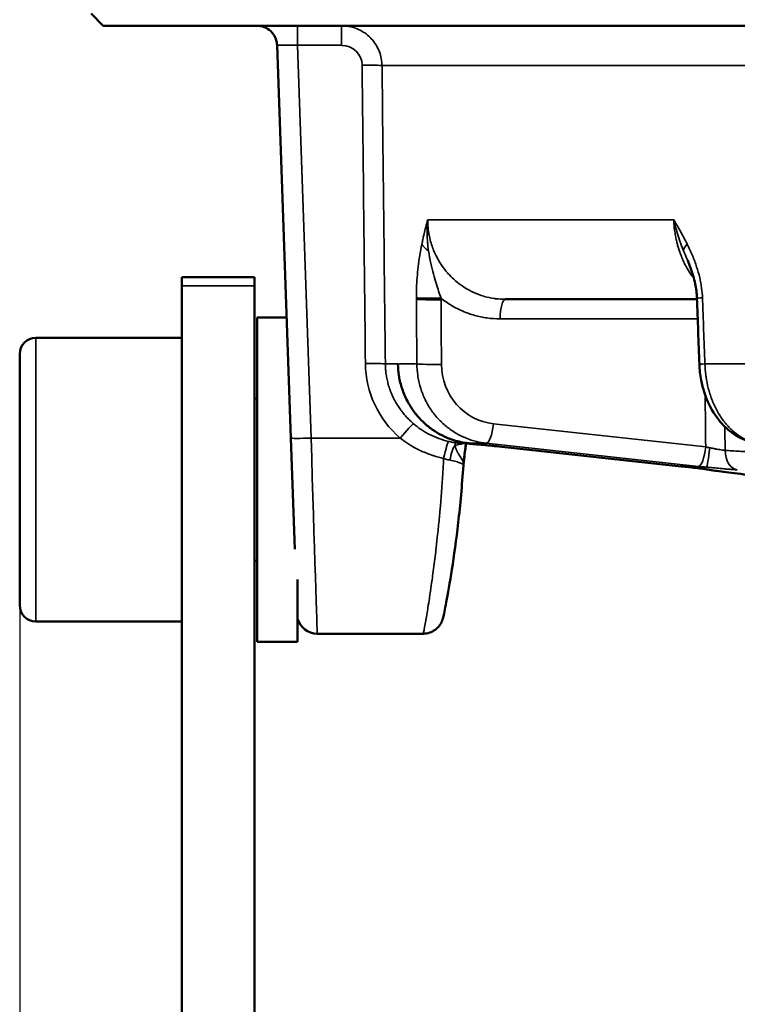
# Model space of a CAD drawing. Units: millimetres. Extents: x 620 to 1404, y 1451 to 1812.
# Drawn here: x 985 to 1003, y 1699 to 1723 of the extents above; entities that cross this region are included whole.
import ezdxf

# ---------------------------------------------------------------- set-up
doc = ezdxf.new("R2010")
doc.units = ezdxf.units.MM
for name, color, linetype, lineweight in [('AM_0 ( Kontur 0.5 )', 7, 'Continuous', 50), ('AM_5 ( Bemassung)', 3, 'Continuous', 25), ('Sichtbar schmal (ISO)', 7, 'Continuous', 35)]:
    doc.layers.add(name, color=color, linetype=linetype, lineweight=lineweight)
doc.styles.get("Standard").update_dxf_attribs({"font": 'arial.ttf'})
doc.dimstyles.new('AM_DIN$0', dxfattribs={"dimtxt": 3.5, "dimasz": 4, "dimexe": 0.5, "dimexo": 0, "dimgap": 1.5, "dimtad": 1, "dimdsep": 46, "dimtxsty": 'Standard', "dimcen": 0, "dimclrd": 256, "dimclre": 256, "dimclrt": 6, "dimadec": 0, "dimazin": 2, "dimtp": 0.1, "dimtm": 0.1, "dimtfac": 0.71, "dimtmove": 0, "dimatfit": 3, "dimfxl": 1, "dimlwd": -1, "dimlwe": -1, "dimarcsym": 0})

# ---------------------------------------------------------------- blocks, each defined once
blk = doc.blocks.new('*D12')
at = {"layer": 'AM_5 ( Bemassung)', "transparency": 16777216}
for p, q in [((985.103, 1708.829), (985.103, 1637.461)), ((1063.828, 1708.829), (1063.828, 1637.461)), ((993.103, 1638.461), (1055.828, 1638.461))]:
    blk.add_line(p, q, dxfattribs=at)
for points in [[(993.103, 1639.794), (993.103, 1637.127), (985.103, 1638.461)], [(1055.828, 1639.794), (1055.828, 1637.127), (1063.828, 1638.461)]]:
    blk.add_solid(points, dxfattribs=at)
at = {"layer": 'Defpoints', "color": 0, "transparency": 16777216}
for p in [(985.103, 1708.829), (1063.828, 1708.829), (1063.828, 1638.461)]:
    blk.add_point(p, dxfattribs=at)
at = {"layer": 'AM_5 ( Bemassung)', "color": 6, "transparency": 16777216, "insert": (1024.465, 1650.077), "char_height": 16, "attachment_point": 5}
blk.add_mtext('%%c79', dxfattribs=at)

msp = doc.modelspace()

# ---------------------------------------------------------------- linework, layer by layer
at = {"layer": 'AM_0 ( Kontur 0.5 )'}
for p, q in [((987.165, 1723.129), (986.865, 1723.429)), ((987.165, 1723.129), (1061.765, 1723.129)), ((991.797, 1712.955), (991.458, 1722.647)), ((989.103, 1716.714), (989.103, 1716.929)), ((989.103, 1716.929), (990.903, 1716.929)), ((990.903, 1716.714), (990.903, 1716.929)), ((989.103, 1716.714), (989.103, 1698.413)), ((990.903, 1716.714), (990.903, 1698.413)), ((1001.826, 1716.379), (997.094, 1716.379)), ((990.965, 1715.929), (990.965, 1707.929)), ((991.693, 1715.929), (990.965, 1715.929)), ((989.103, 1715.429), (985.503, 1715.429)), ((985.103, 1708.829), (985.103, 1715.029)), ((990.965, 1713.929), (990.903, 1713.929)), ((991.797, 1712.955), (991.892, 1710.212)), ((995.912, 1712.836), (995.936, 1712.836)), ((1001.435, 1712.258), (996.184, 1712.829)), ((990.965, 1709.929), (990.903, 1709.929)), ((991.965, 1709.464), (991.965, 1707.929)), ((989.103, 1708.429), (985.503, 1708.429)), ((995.066, 1708.129), (992.448, 1708.129)), ((991.965, 1707.929), (990.965, 1707.929))]:
    msp.add_line(p, q, dxfattribs=at)
for centre, radius, start, end in [((990.958, 1722.629), 0.5, 46.9391, 90), ((985.503, 1715.029), 0.4, 90, 180), ((985.503, 1708.829), 0.4, 180, 270), ((992.448, 1708.629), 0.5, 195.0524, 270)]:
    msp.add_arc(centre, radius, start, end, dxfattribs=at)
for centre, major_axis, ratio, start_param, end_param in [((995.912, 1713.186), (0, -0.35), 0.981523, 6.282371, 6.283188), ((996.238, 1713.326), (-0.054, -0.497), 0.253874, 6.283169, 6.28319), ((1001.677, 1712.734), (-0.057, -0.497), 0.440623, 6.283173, 6.28329), ((995.066, 1708.629), (0.003, -0.5), 0.999983, 6.276301, 6.283185)]:
    msp.add_ellipse(centre, major_axis=major_axis, ratio=ratio, start_param=start_param, end_param=end_param, dxfattribs=at)
for points, knots in [([(991.458, 1722.647), (991.456, 1722.7), (991.445, 1722.754), (991.408, 1722.855), (991.381, 1722.902), (991.333, 1722.961), (991.317, 1722.978), (991.3, 1722.994)], [0, 0, 0, 0, 0.01614857, 0.01614857, 0.03207227, 0.03207227, 0.03907142, 0.03907142, 0.03907142, 0.03907142]), ([(1001.825, 1716.406), (1001.82, 1716.527), (1001.804, 1716.647), (1001.752, 1716.899), (1001.713, 1717.029), (1001.645, 1717.215), (1001.621, 1717.274), (1001.596, 1717.333)], [0, 0, 0, 0, 0.0362347, 0.0362347, 0.0790136, 0.0790136, 0.1000489, 0.1000489, 0.1000489, 0.1000489]), ([(995.822, 1712.904), (995.756, 1712.925), (995.691, 1712.949), (995.628, 1712.977), (995.609, 1712.985), (995.59, 1712.993), (995.572, 1713.002), (995.491, 1713.04), (995.413, 1713.084), (995.338, 1713.134), (995.324, 1713.142), (995.311, 1713.151), (995.298, 1713.16), (995.221, 1713.214), (995.147, 1713.274), (995.077, 1713.339), (995.069, 1713.347), (995.061, 1713.355), (995.052, 1713.363), (994.981, 1713.432), (994.914, 1713.507), (994.854, 1713.586), (994.849, 1713.593), (994.845, 1713.599), (994.84, 1713.605), (994.778, 1713.689), (994.722, 1713.777), (994.674, 1713.869), (994.623, 1713.966), (994.58, 1714.067), (994.545, 1714.17), (994.544, 1714.173), (994.543, 1714.176), (994.542, 1714.179), (994.51, 1714.276), (994.486, 1714.374), (994.469, 1714.474), (994.467, 1714.485), (994.465, 1714.496), (994.464, 1714.507), (994.45, 1714.599), (994.444, 1714.691), (994.442, 1714.783)], [0.128488, 0.128488, 0.128488, 0.128488, 0.2009429, 0.2009429, 0.2009429, 0.2222222, 0.2222222, 0.2222222, 0.3166655, 0.3166655, 0.3166655, 0.3333333, 0.3333333, 0.3333333, 0.4324593, 0.4324593, 0.4324593, 0.4444444, 0.4444444, 0.4444444, 0.5474771, 0.5474771, 0.5474771, 0.5555556, 0.5555556, 0.5555556, 0.6632944, 0.6632944, 0.6632944, 0.7777778, 0.7777778, 0.7777778, 0.781128, 0.781128, 0.781128, 0.8888889, 0.8888889, 0.8888889, 0.9007717, 0.9007717, 0.9007717, 0.9999137, 0.9999137, 0.9999137, 0.9999137]), ([(1003.296, 1712.833), (1003.137, 1712.856), (1002.982, 1712.911), (1002.695, 1713.07), (1002.562, 1713.178), (1002.32, 1713.442), (1002.211, 1713.605), (1002.035, 1713.968), (1001.967, 1714.174), (1001.903, 1714.513), (1001.889, 1714.644), (1001.884, 1714.775)], [0, 0, 0, 0, 0.0557967, 0.0557967, 0.1124062, 0.1124062, 0.1740617, 0.1740617, 0.238972, 0.238972, 0.2781997, 0.2781997, 0.2781997, 0.2781997]), ([(996.041, 1712.829), (996.018, 1712.831), (995.997, 1712.832), (995.966, 1712.835), (995.955, 1712.835), (995.94, 1712.836), (995.936, 1712.836), (995.936, 1712.836)], [0, 0, 0, 0, 0.01231878, 0.01231878, 0.02251616, 0.02251616, 0.03085774, 0.03085774, 0.03085774, 0.03085774]), ([(996.883, 1712.753), (996.846, 1712.757), (996.809, 1712.76), (996.622, 1712.779), (996.472, 1712.793), (996.283, 1712.81), (996.228, 1712.815), (996.126, 1712.823), (996.079, 1712.826), (996.041, 1712.829)], [0.00675309, 0.00675309, 0.00675309, 0.00675309, 0.01810435, 0.01810435, 0.06404739, 0.06404739, 0.08438732, 0.08438732, 0.10586308, 0.10586308, 0.10586308, 0.10586308]), ([(996.127, 1712.823), (996.122, 1712.8), (996.118, 1712.775), (996.103, 1712.687), (996.094, 1712.617), (996.076, 1712.466), (996.067, 1712.382), (996.058, 1712.299)], [0.0319949, 0.0319949, 0.0319949, 0.0319949, 0.0422112, 0.0422112, 0.06669466, 0.06669466, 0.0942159, 0.0942159, 0.0942159, 0.0942159]), ([(996.127, 1712.823), (996.123, 1712.805), (996.12, 1712.787), (996.107, 1712.709), (996.097, 1712.643), (996.078, 1712.486), (996.068, 1712.392), (996.058, 1712.299)], [0.03199195, 0.03199195, 0.03199195, 0.03199195, 0.03972631, 0.03972631, 0.06343149, 0.06343149, 0.09421221, 0.09421221, 0.09421221, 0.09421221]), ([(996.056, 1712.278), (996.024, 1711.787), (995.98, 1711.306), (995.881, 1710.442), (995.826, 1710.047), (995.722, 1709.385), (995.673, 1709.109), (995.599, 1708.714), (995.576, 1708.603), (995.553, 1708.512), (995.551, 1708.501), (995.538, 1708.462), (995.534, 1708.453), (995.527, 1708.434), (995.523, 1708.426), (995.511, 1708.4), (995.5, 1708.379), (995.474, 1708.34), (995.46, 1708.32), (995.419, 1708.273), (995.391, 1708.247), (995.32, 1708.196), (995.275, 1708.172), (995.177, 1708.139), (995.123, 1708.129), (995.069, 1708.129)], [0, 0, 0, 0, 0.1498975, 0.1498975, 0.2974557, 0.2974557, 0.4446117, 0.4446117, 0.589326, 0.589326, 0.6134895, 0.6134895, 0.6192601, 0.6192601, 0.6229798, 0.6229798, 0.6305104, 0.6305104, 0.6379497, 0.6379497, 0.6494279, 0.6494279, 0.6643884, 0.6643884, 0.6805212, 0.6805212, 0.6805212, 0.6805212]), ([(1002.107, 1712.176), (1002.101, 1712.178), (1002.086, 1712.18), (1002.043, 1712.187), (1002.011, 1712.191), (1001.92, 1712.203), (1001.856, 1712.211), (1001.736, 1712.226), (1001.683, 1712.232), (1001.627, 1712.238)], [0, 0, 0, 0, 0.01512131, 0.01512131, 0.03511404, 0.03511404, 0.06254615, 0.06254615, 0.08136036, 0.08136036, 0.08136036, 0.08136036]), ([(1006.409, 1711.709), (1006.205, 1711.726), (1005.965, 1711.747), (1005.459, 1711.796), (1005.187, 1711.823), (1004.641, 1711.879), (1004.359, 1711.908), (1003.822, 1711.966), (1003.559, 1711.995), (1003.083, 1712.048), (1002.864, 1712.074), (1002.495, 1712.119), (1002.342, 1712.14), (1002.182, 1712.164), (1002.143, 1712.17), (1002.107, 1712.176)], [0, 0, 0, 0, 0.0856004, 0.0856004, 0.1688552, 0.1688552, 0.2515972, 0.2515972, 0.3343103, 0.3343103, 0.4171492, 0.4171492, 0.5005939, 0.5005939, 0.5332999, 0.5332999, 0.5332999, 0.5332999])]:
    msp.add_open_spline(points, degree=3, knots=knots, dxfattribs=at)
for points in [[(1001.596, 1717.333), (1001.596, 1717.333), (1001.596, 1717.333), (1001.596, 1717.333)], [(1001.884, 1714.775), (1001.864, 1715.319), (1001.844, 1715.862), (1001.825, 1716.406)], [(996.184, 1712.829), (996.061, 1712.842), (995.94, 1712.868), (995.822, 1712.904)], [(996.058, 1712.299), (996.057, 1712.292), (996.057, 1712.285), (996.056, 1712.278)], [(996.058, 1712.299), (996.058, 1712.299), (996.058, 1712.299), (996.058, 1712.299)], [(1001.62, 1712.238), (1001.561, 1712.244), (1001.499, 1712.251), (1001.435, 1712.258)], [(995.069, 1708.129), (995.069, 1708.129), (995.069, 1708.129), (995.069, 1708.129)]]:
    msp.add_open_spline(points, degree=3, dxfattribs=at)
at = {"layer": 'Sichtbar schmal (ISO)'}
for p, q in [((991.958, 1722.647), (991.958, 1723.129)), ((993.051, 1722.647), (993.051, 1723.129)), ((991.958, 1722.647), (993.051, 1722.647)), ((992.296, 1712.955), (991.958, 1722.647)), ((994.048, 1722.147), (1054.882, 1722.147)), ((1001.249, 1718.344), (995.175, 1718.344)), ((989.103, 1716.714), (990.903, 1716.714)), ((994.897, 1716.415), (994.897, 1716.379)), ((995.505, 1716.407), (995.505, 1716.37)), ((1001.843, 1715.897), (996.964, 1715.897)), ((985.503, 1708.429), (985.503, 1715.429)), ((994.131, 1714.784), (994.442, 1714.784)), ((1002.02, 1714.784), (1003.294, 1714.784)), ((996.799, 1713.309), (1002.04, 1712.738)), ((994.496, 1712.955), (992.296, 1712.955)), ((995.863, 1712.84), (995.888, 1712.84)), ((996.03, 1712.83), (996.174, 1712.83)), ((1001.438, 1712.258), (996.187, 1712.829)), ((996.62, 1712.829), (1001.86, 1712.258))]:
    msp.add_line(p, q, dxfattribs=at)
for centre, major_axis, ratio, start_param, end_param in [((991.959, 1722.629), (0.501, -0.017), 0.034708, 1.574463, 3.143938), ((993.049, 1722.147), (-0.503, -0.075), 0.981012, 3.006175, 4.560778), ((993.557, 1722.138), (0.5, 0.006), 0.034897, 0.191502, 1.570412), ((1024.611, 2096.021), (0.051, 1090.415), 0.0303, 1.920763, 1.92796), ((1011.423, 1927.268), (-3.806, 797.426), 0.023816, 1.830836, 1.840402), ((995.509, 1717.751), (-0.49, 0.098), 0.555068, 0.375479, 0.995509), ((1001.953, 1717.751), (-0.449, -0.22), 0.41854, 5.450067, 6.070123), ((995.376, 1716.424), (-0.5, -0.003), 0.037932, 0.293024, 1.83218), ((995.376, 1716.388), (-0.5, -0.003), 0.037942, 0.292983, 1.832181), ((997.094, 1715.879), (0, 0.5), 0.258819, 0.000001, 1.535898), ((1002.324, 1716.424), (-0.5, -0.018), 0.013097, 5.528891, 6.283176), ((993.639, 1714.776), (0.5, 0.006), 0.034897, 0.183947, 1.570405), ((996.18, 1714.837), (2.498, 0.473), 0.982326, 2.968744, 3.804022), ((995.387, 1714.792), (-0.5, -0.003), 0.037958, 0.291173, 1.832173), ((996.965, 1714.799), (0.206, 1.485), 0.965134, 1.720287, 3.169789), ((1002.384, 1714.793), (-0.5, -0.018), 0.013056, 5.52706, 6.283187), ((8094.877, 1858.974), (-981.872, -7277.19), 0.965338, 4.861662, 4.861836), ((994.496, 1712.937), (0.327, 0.378), 0.022821, 0.122661, 1.544381), ((996.67, 1713.326), (-0.054, -0.497), 0.260925, 0.028028, 1.564109), ((8002.154, 1782.339), (3705.379, -5954.13), 0.997468, 4.166716, 4.166799), ((992.296, 1712.972), (-0.5, -0.017), 0.034878, 0, 1.569573), ((992.291, 1713.129), (-0.157, 5), 0.00001, 1.604496, 3.139199), ((995.57, 1712.388), (0.115, 0.487), 0.031278, 0.044499, 1.439278), ((995.885, 1712.333), (0.055, 0.497), 0.334419, 0.472875, 1.452668), ((995.839, 1713.099), (-0.324, 0.132), 0.884714, 1.971453, 2.545934), ((995.912, 1713.186), (0, -0.35), 0.981523, 6.139876, 6.282371), ((995.937, 1713.186), (0, -0.35), 0.980658, 6.139817, 6.279773), ((996.238, 1713.326), (-0.054, -0.497), 0.253874, 0.000001, 0.027974), ((1023.908, 1709.836), (-28.497, 2.893), 0.027054, 5.993595, 6.051917), ((1001.911, 1712.755), (-0.054, -0.497), 0.260925, 0.02802, 1.564101), ((1002.185, 1712.755), (-0.516, 0.109), 0.091191, 1.306716, 1.502971), ((1002.11, 1712.736), (-0.051, -0.497), 0.063571, 0.030679, 1.537383), ((1002.87, 1712.669), (-0.034, -0.499), 0.69797, 4.794473, 6.237374), ((1001.489, 1712.755), (-0.054, -0.497), 0.253874, 0, 0.027974), ((1001.179, 1712.258), (-1.01, 0.103), 0.026584, 4.256162, 4.45561), ((1001.677, 1712.734), (-0.057, -0.497), 0.440623, 0.000105, 0.028253), ((1001.983, 1712.251), (-0.467, 0.049), 0.012872, 1.305676, 1.735326), ((1002.195, 1712.669), (-0.088, -0.492), 0.961709, 0.00019, 0.077378)]:
    msp.add_ellipse(centre, major_axis=major_axis, ratio=ratio, start_param=start_param, end_param=end_param, dxfattribs=at)
for points, knots in [([(993.051, 1723.129), (993.109, 1723.129), (993.225, 1723.119), (993.392, 1723.074), (993.55, 1723.002), (993.692, 1722.903), (993.815, 1722.782), (993.915, 1722.641), (993.989, 1722.485), (994.036, 1722.319), (994.047, 1722.204), (994.048, 1722.147)], [0, 0, 0, 0, 0.1111111, 0.2222222, 0.3333333, 0.4444444, 0.5555556, 0.6666667, 0.7777778, 0.8888889, 1, 1, 1, 1]), ([(995.175, 1718.344), (995.16, 1718.285), (995.144, 1718.224), (995.128, 1718.16), (995.124, 1718.145), (995.12, 1718.13), (995.117, 1718.114), (995.104, 1718.065), (995.092, 1718.013), (995.08, 1717.96), (995.072, 1717.927), (995.064, 1717.893), (995.057, 1717.858), (995.049, 1717.821), (995.04, 1717.782), (995.032, 1717.742)], [0, 0, 0, 0, 0.3333333, 0.3333333, 0.3333333, 0.4129868, 0.4129868, 0.4129868, 0.6666667, 0.6666667, 0.6666667, 0.8264717, 0.8264717, 0.8264717, 0.9999992, 0.9999992, 0.9999992, 0.9999992]), ([(995.196, 1717.576), (995.19, 1717.622), (995.184, 1717.668), (995.18, 1717.713), (995.175, 1717.755), (995.172, 1717.797), (995.169, 1717.839), (995.165, 1717.905), (995.162, 1717.971), (995.162, 1718.036), (995.162, 1718.057), (995.162, 1718.077), (995.162, 1718.097), (995.164, 1718.182), (995.168, 1718.264), (995.175, 1718.344)], [0, 0, 0, 0, 0.1734946, 0.1734946, 0.1734946, 0.3333333, 0.3333333, 0.3333333, 0.5871828, 0.5871828, 0.5871828, 0.6666667, 0.6666667, 0.6666667, 0.9999188, 0.9999188, 0.9999188, 0.9999188]), ([(997.094, 1716.379), (997.012, 1716.379), (996.932, 1716.384), (996.854, 1716.394), (996.843, 1716.396), (996.831, 1716.397), (996.82, 1716.399), (996.735, 1716.411), (996.654, 1716.429), (996.573, 1716.452), (996.569, 1716.453), (996.566, 1716.454), (996.562, 1716.455), (996.478, 1716.48), (996.394, 1716.511), (996.313, 1716.548), (996.309, 1716.55), (996.305, 1716.552), (996.301, 1716.553), (996.225, 1716.589), (996.15, 1716.63), (996.079, 1716.675), (996.069, 1716.681), (996.059, 1716.688), (996.049, 1716.695), (995.985, 1716.737), (995.923, 1716.784), (995.865, 1716.833), (995.85, 1716.846), (995.835, 1716.859), (995.82, 1716.873), (995.77, 1716.919), (995.722, 1716.968), (995.675, 1717.019), (995.657, 1717.04), (995.639, 1717.062), (995.621, 1717.084), (995.582, 1717.132), (995.544, 1717.183), (995.508, 1717.237), (995.487, 1717.269), (995.467, 1717.301), (995.448, 1717.334), (995.419, 1717.384), (995.392, 1717.436), (995.367, 1717.489), (995.346, 1717.532), (995.327, 1717.577), (995.31, 1717.622), (995.292, 1717.669), (995.276, 1717.716), (995.261, 1717.764), (995.245, 1717.818), (995.231, 1717.873), (995.219, 1717.929), (995.211, 1717.969), (995.204, 1718.01), (995.197, 1718.051), (995.188, 1718.115), (995.181, 1718.181), (995.178, 1718.246), (995.176, 1718.279), (995.175, 1718.311), (995.175, 1718.344)], [0, 0, 0, 0, 0.079338, 0.079338, 0.079338, 0.090909, 0.090909, 0.090909, 0.178103, 0.178103, 0.178103, 0.181818, 0.181818, 0.181818, 0.272727, 0.272727, 0.272727, 0.277163, 0.277163, 0.277163, 0.363636, 0.363636, 0.363636, 0.376097, 0.376097, 0.376097, 0.454545, 0.454545, 0.454545, 0.475185, 0.475185, 0.475185, 0.545455, 0.545455, 0.545455, 0.573725, 0.573725, 0.573725, 0.636364, 0.636364, 0.636364, 0.672829, 0.672829, 0.672829, 0.727273, 0.727273, 0.727273, 0.772123, 0.772123, 0.772123, 0.818182, 0.818182, 0.818182, 0.870706, 0.870706, 0.870706, 0.909091, 0.909091, 0.909091, 0.969766, 0.969766, 0.969766, 1, 1, 1, 1]), ([(1001.583, 1717.742), (1001.559, 1717.792), (1001.534, 1717.839), (1001.51, 1717.885), (1001.496, 1717.911), (1001.482, 1717.937), (1001.469, 1717.962), (1001.438, 1718.018), (1001.407, 1718.073), (1001.377, 1718.125), (1001.37, 1718.137), (1001.364, 1718.148), (1001.357, 1718.16), (1001.32, 1718.224), (1001.284, 1718.285), (1001.249, 1718.344)], [0.0000016, 0.0000016, 0.0000016, 0.0000016, 0.2126531, 0.2126531, 0.2126531, 0.3333333, 0.3333333, 0.3333333, 0.6060103, 0.6060103, 0.6060103, 0.6666667, 0.6666667, 0.6666667, 1, 1, 1, 1]), ([(1001.249, 1718.344), (1001.25, 1718.331), (1001.251, 1718.319), (1001.251, 1718.306), (1001.254, 1718.258), (1001.258, 1718.21), (1001.263, 1718.163), (1001.264, 1718.145), (1001.266, 1718.127), (1001.269, 1718.11), (1001.274, 1718.067), (1001.28, 1718.024), (1001.287, 1717.982), (1001.291, 1717.959), (1001.295, 1717.936), (1001.3, 1717.914), (1001.307, 1717.876), (1001.315, 1717.838), (1001.325, 1717.8), (1001.331, 1717.773), (1001.338, 1717.745), (1001.346, 1717.717), (1001.355, 1717.685), (1001.364, 1717.652), (1001.375, 1717.619), (1001.385, 1717.586), (1001.396, 1717.553), (1001.408, 1717.52), (1001.418, 1717.492), (1001.429, 1717.464), (1001.441, 1717.435), (1001.456, 1717.396), (1001.473, 1717.357), (1001.492, 1717.317), (1001.503, 1717.292), (1001.515, 1717.267), (1001.528, 1717.242), (1001.552, 1717.196), (1001.578, 1717.149), (1001.606, 1717.102), (1001.618, 1717.083), (1001.631, 1717.063), (1001.644, 1717.043), (1001.676, 1716.994), (1001.711, 1716.946), (1001.748, 1716.899)], [0, 0, 0, 0, 0.0161184, 0.0161184, 0.0161184, 0.0769231, 0.0769231, 0.0769231, 0.0993918, 0.0993918, 0.0993918, 0.1538462, 0.1538462, 0.1538462, 0.18266, 0.18266, 0.18266, 0.2307692, 0.2307692, 0.2307692, 0.266058, 0.266058, 0.266058, 0.3076923, 0.3076923, 0.3076923, 0.3494595, 0.3494595, 0.3494595, 0.3846154, 0.3846154, 0.3846154, 0.4322967, 0.4322967, 0.4322967, 0.4615385, 0.4615385, 0.4615385, 0.5155911, 0.5155911, 0.5155911, 0.5384615, 0.5384615, 0.5384615, 0.5962786, 0.5962786, 0.5962786, 0.5962786]), ([(1001.249, 1718.344), (1001.269, 1718.264), (1001.29, 1718.181), (1001.315, 1718.097), (1001.319, 1718.081), (1001.324, 1718.066), (1001.328, 1718.051), (1001.349, 1717.982), (1001.372, 1717.911), (1001.397, 1717.84), (1001.408, 1717.809), (1001.419, 1717.777), (1001.43, 1717.745), (1001.451, 1717.689), (1001.473, 1717.633), (1001.495, 1717.576)], [0.000015, 0.000015, 0.000015, 0.000015, 0.3333333, 0.3333333, 0.3333333, 0.3938349, 0.3938349, 0.3938349, 0.6666667, 0.6666667, 0.6666667, 0.787316, 0.787316, 0.787316, 1, 1, 1, 1]), ([(995.032, 1717.742), (995.013, 1717.647), (994.996, 1717.552), (994.981, 1717.459), (994.965, 1717.365), (994.952, 1717.273), (994.942, 1717.182), (994.931, 1717.091), (994.922, 1717.001), (994.915, 1716.914), (994.908, 1716.826), (994.904, 1716.74), (994.901, 1716.657), (994.898, 1716.574), (994.897, 1716.493), (994.897, 1716.415)], [0, 0, 0, 0, 0.2, 0.2, 0.2, 0.4, 0.4, 0.4, 0.6, 0.6, 0.6, 0.8, 0.8, 0.8, 0.9999971, 0.9999971, 0.9999971, 0.9999971]), ([(1001.96, 1716.415), (1001.957, 1716.493), (1001.95, 1716.574), (1001.939, 1716.657), (1001.928, 1716.74), (1001.912, 1716.826), (1001.892, 1716.914), (1001.871, 1717.001), (1001.846, 1717.091), (1001.816, 1717.182), (1001.787, 1717.273), (1001.752, 1717.366), (1001.713, 1717.459), (1001.674, 1717.552), (1001.631, 1717.647), (1001.583, 1717.742)], [0.0000019, 0.0000019, 0.0000019, 0.0000019, 0.2, 0.2, 0.2, 0.4, 0.4, 0.4, 0.6, 0.6, 0.6, 0.8, 0.8, 0.8, 1, 1, 1, 1]), ([(995.505, 1716.407), (995.487, 1716.46), (995.447, 1716.575), (995.384, 1716.771), (995.317, 1716.998), (995.25, 1717.261), (995.212, 1717.466), (995.196, 1717.576)], [0.0000127, 0.0000127, 0.0000127, 0.0000127, 0.2, 0.4, 0.6, 0.8, 0.9999978, 0.9999978, 0.9999978, 0.9999978]), ([(1001.495, 1717.576), (1001.503, 1717.555), (1001.512, 1717.534), (1001.52, 1717.514), (1001.545, 1717.451), (1001.571, 1717.391), (1001.596, 1717.333)], [0.0000004, 0.0000004, 0.0000004, 0.0000004, 0.0382546, 0.0382546, 0.0382546, 0.1555258, 0.1555258, 0.1555258, 0.1555258]), ([(994.897, 1716.379), (994.898, 1716.229), (994.899, 1716.079), (994.9, 1715.929), (994.901, 1715.813), (994.902, 1715.697), (994.903, 1715.581), (994.904, 1715.315), (994.906, 1715.049), (994.908, 1714.783)], [0, 0, 0, 0, 0.281812, 0.281812, 0.281812, 0.5, 0.5, 0.5, 1, 1, 1, 1]), ([(996.964, 1715.897), (996.854, 1715.897), (996.639, 1715.912), (996.337, 1715.975), (996.04, 1716.079), (995.759, 1716.223), (995.588, 1716.341), (995.505, 1716.407)], [0, 0, 0, 0, 0.2, 0.4, 0.6, 0.8, 0.9999954, 0.9999954, 0.9999954, 0.9999954]), ([(1001.96, 1716.415), (1001.965, 1716.292), (1001.969, 1716.168), (1001.974, 1716.042), (1001.979, 1715.903), (1001.984, 1715.761), (1001.989, 1715.618), (1001.999, 1715.347), (1002.01, 1715.069), (1002.02, 1714.784)], [0, 0, 0, 0, 0.237108, 0.237108, 0.237108, 0.5, 0.5, 0.5, 1, 1, 1, 1]), ([(994.131, 1714.784), (994.131, 1714.742), (994.133, 1714.701), (994.136, 1714.66), (994.137, 1714.647), (994.138, 1714.633), (994.139, 1714.62), (994.143, 1714.576), (994.149, 1714.533), (994.156, 1714.491), (994.157, 1714.482), (994.159, 1714.473), (994.16, 1714.465), (994.168, 1714.419), (994.178, 1714.375), (994.189, 1714.331), (994.19, 1714.326), (994.191, 1714.321), (994.193, 1714.316), (994.205, 1714.269), (994.218, 1714.223), (994.234, 1714.178), (994.25, 1714.131), (994.268, 1714.084), (994.287, 1714.038), (994.288, 1714.036), (994.289, 1714.034), (994.29, 1714.032), (994.308, 1713.99), (994.328, 1713.948), (994.349, 1713.907), (994.352, 1713.902), (994.354, 1713.897), (994.357, 1713.892), (994.377, 1713.854), (994.398, 1713.817), (994.421, 1713.78), (994.426, 1713.772), (994.43, 1713.765), (994.435, 1713.757), (994.457, 1713.724), (994.479, 1713.69), (994.503, 1713.657), (994.51, 1713.647), (994.518, 1713.637), (994.526, 1713.627), (994.548, 1713.597), (994.571, 1713.568), (994.596, 1713.539), (994.607, 1713.526), (994.618, 1713.513), (994.629, 1713.501), (994.652, 1713.475), (994.676, 1713.449), (994.701, 1713.424), (994.716, 1713.409), (994.731, 1713.394), (994.747, 1713.379), (994.77, 1713.357), (994.794, 1713.335), (994.82, 1713.314)], [0, 0, 0, 0, 0.0686156, 0.0686156, 0.0686156, 0.0909091, 0.0909091, 0.0909091, 0.1659965, 0.1659965, 0.1659965, 0.1818182, 0.1818182, 0.1818182, 0.2634265, 0.2634265, 0.2634265, 0.2727273, 0.2727273, 0.2727273, 0.3608538, 0.3608538, 0.3608538, 0.4545455, 0.4545455, 0.4545455, 0.4582856, 0.4582856, 0.4582856, 0.5454545, 0.5454545, 0.5454545, 0.555713, 0.555713, 0.555713, 0.6363636, 0.6363636, 0.6363636, 0.6531364, 0.6531364, 0.6531364, 0.7272727, 0.7272727, 0.7272727, 0.7505533, 0.7505533, 0.7505533, 0.8181818, 0.8181818, 0.8181818, 0.8479851, 0.8479851, 0.8479851, 0.9090909, 0.9090909, 0.9090909, 0.9453349, 0.9453349, 0.9453349, 0.9999999, 0.9999999, 0.9999999, 0.9999999]), ([(994.442, 1714.783), (994.456, 1714.783), (994.471, 1714.783), (994.486, 1714.784), (994.538, 1714.784), (994.593, 1714.784), (994.653, 1714.784), (994.685, 1714.784), (994.718, 1714.784), (994.752, 1714.784), (994.801, 1714.784), (994.853, 1714.784), (994.908, 1714.783)], [0.000001, 0.000001, 0.000001, 0.000001, 0.1142096, 0.1142096, 0.1142096, 0.5, 0.5, 0.5, 0.7056484, 0.7056484, 0.7056484, 0.9999995, 0.9999995, 0.9999995, 0.9999995]), ([(996.187, 1712.829), (996.084, 1712.84), (995.879, 1712.88), (995.584, 1712.989), (995.31, 1713.146), (995.063, 1713.346), (994.85, 1713.584), (994.677, 1713.854), (994.548, 1714.149), (994.466, 1714.461), (994.444, 1714.676), (994.442, 1714.783)], [0, 0, 0, 0, 0.1111111, 0.2222222, 0.3333333, 0.4444444, 0.5555556, 0.6666667, 0.7777778, 0.8888889, 0.999973, 0.999973, 0.999973, 0.999973]), ([(994.908, 1714.783), (994.909, 1714.691), (994.916, 1714.599), (994.929, 1714.507), (994.931, 1714.493), (994.933, 1714.478), (994.936, 1714.463), (994.952, 1714.367), (994.975, 1714.272), (995.004, 1714.179), (995.007, 1714.17), (995.01, 1714.161), (995.013, 1714.152), (995.045, 1714.055), (995.085, 1713.96), (995.131, 1713.869), (995.133, 1713.865), (995.135, 1713.862), (995.137, 1713.858), (995.186, 1713.764), (995.242, 1713.674), (995.305, 1713.59), (995.368, 1713.505), (995.437, 1713.426), (995.513, 1713.353), (995.518, 1713.348), (995.522, 1713.343), (995.527, 1713.338), (995.598, 1713.271), (995.674, 1713.209), (995.754, 1713.153), (995.764, 1713.146), (995.775, 1713.14), (995.785, 1713.133), (995.861, 1713.082), (995.941, 1713.036), (996.024, 1712.997), (996.04, 1712.99), (996.056, 1712.983), (996.072, 1712.975), (996.151, 1712.941), (996.232, 1712.912), (996.315, 1712.888), (996.337, 1712.882), (996.359, 1712.876), (996.381, 1712.871), (996.46, 1712.852), (996.539, 1712.838), (996.62, 1712.829)], [0, 0, 0, 0, 0.09555, 0.09555, 0.09555, 0.111111, 0.111111, 0.111111, 0.212377, 0.212377, 0.212377, 0.222222, 0.222222, 0.222222, 0.329204, 0.329204, 0.329204, 0.333333, 0.333333, 0.333333, 0.444444, 0.444444, 0.444444, 0.555556, 0.555556, 0.555556, 0.562857, 0.562857, 0.562857, 0.666667, 0.666667, 0.666667, 0.679683, 0.679683, 0.679683, 0.777778, 0.777778, 0.777778, 0.796511, 0.796511, 0.796511, 0.888889, 0.888889, 0.888889, 0.913339, 0.913339, 0.913339, 1, 1, 1, 1]), ([(1002.02, 1714.784), (1002.023, 1714.693), (1002.03, 1714.601), (1002.042, 1714.51), (1002.044, 1714.495), (1002.046, 1714.48), (1002.048, 1714.464), (1002.062, 1714.369), (1002.081, 1714.276), (1002.104, 1714.185), (1002.107, 1714.174), (1002.11, 1714.164), (1002.113, 1714.153), (1002.138, 1714.058), (1002.169, 1713.966), (1002.204, 1713.877), (1002.207, 1713.871), (1002.209, 1713.865), (1002.211, 1713.86), (1002.249, 1713.767), (1002.292, 1713.679), (1002.339, 1713.595), (1002.388, 1713.509), (1002.442, 1713.428), (1002.501, 1713.354), (1002.502, 1713.352), (1002.504, 1713.35), (1002.505, 1713.348), (1002.561, 1713.278), (1002.621, 1713.213), (1002.684, 1713.155), (1002.689, 1713.151), (1002.693, 1713.147), (1002.697, 1713.143), (1002.758, 1713.088), (1002.822, 1713.04), (1002.887, 1712.998), (1002.895, 1712.994), (1002.903, 1712.989), (1002.91, 1712.984), (1002.974, 1712.946), (1003.038, 1712.914), (1003.105, 1712.889), (1003.116, 1712.885), (1003.127, 1712.881), (1003.139, 1712.877), (1003.202, 1712.855), (1003.266, 1712.84), (1003.331, 1712.83)], [0, 0, 0, 0, 0.095014, 0.095014, 0.095014, 0.111111, 0.111111, 0.111111, 0.210835, 0.210835, 0.210835, 0.222222, 0.222222, 0.222222, 0.326659, 0.326659, 0.326659, 0.333333, 0.333333, 0.333333, 0.442482, 0.442482, 0.442482, 0.555556, 0.555556, 0.555556, 0.558305, 0.558305, 0.558305, 0.666667, 0.666667, 0.666667, 0.674128, 0.674128, 0.674128, 0.777778, 0.777778, 0.777778, 0.789952, 0.789952, 0.789952, 0.888889, 0.888889, 0.888889, 0.905773, 0.905773, 0.905773, 1, 1, 1, 1]), ([(994.82, 1713.314), (994.88, 1713.262), (994.943, 1713.213), (995.011, 1713.168), (995.078, 1713.123), (995.149, 1713.081), (995.222, 1713.043), (995.296, 1713.006), (995.372, 1712.973), (995.449, 1712.945), (995.526, 1712.916), (995.605, 1712.893), (995.684, 1712.874)], [0, 0, 0, 0, 0.25, 0.25, 0.25, 0.5, 0.5, 0.5, 0.75, 0.75, 0.75, 0.9999998, 0.9999998, 0.9999998, 0.9999998]), ([(994.496, 1712.955), (994.558, 1712.906), (994.622, 1712.861), (994.689, 1712.818), (994.703, 1712.808), (994.718, 1712.799), (994.733, 1712.789), (994.814, 1712.74), (994.899, 1712.693), (994.988, 1712.652), (995.082, 1712.607), (995.179, 1712.568), (995.278, 1712.535), (995.289, 1712.531), (995.3, 1712.528), (995.312, 1712.524), (995.397, 1712.497), (995.483, 1712.474), (995.57, 1712.455)], [0, 0, 0, 0, 0.204814, 0.204814, 0.204814, 0.25, 0.25, 0.25, 0.492158, 0.492158, 0.492158, 0.75, 0.75, 0.75, 0.779306, 0.779306, 0.779306, 1, 1, 1, 1]), ([(995.863, 1712.84), (995.863, 1712.84), (995.862, 1712.84), (995.861, 1712.839), (995.859, 1712.839), (995.856, 1712.836), (995.855, 1712.833), (995.854, 1712.83), (995.853, 1712.828), (995.853, 1712.824), (995.852, 1712.821), (995.852, 1712.817), (995.852, 1712.813), (995.853, 1712.806), (995.854, 1712.798), (995.857, 1712.789), (995.857, 1712.787), (995.858, 1712.785), (995.858, 1712.784)], [0, 0, 0, 0, 0.053266, 0.053266, 0.053266, 0.333333, 0.333333, 0.333333, 0.500331, 0.500331, 0.500331, 0.666667, 0.666667, 0.666667, 0.947824, 0.947824, 0.947824, 1, 1, 1, 1]), ([(995.858, 1712.784), (995.858, 1712.768), (995.861, 1712.75), (995.865, 1712.73), (995.869, 1712.709), (995.876, 1712.686), (995.886, 1712.662), (995.886, 1712.661), (995.887, 1712.66), (995.887, 1712.659), (995.896, 1712.636), (995.908, 1712.613), (995.922, 1712.588), (995.923, 1712.587), (995.923, 1712.586), (995.924, 1712.585), (995.938, 1712.56), (995.956, 1712.533), (995.975, 1712.504), (995.976, 1712.503), (995.976, 1712.502), (995.977, 1712.501), (995.996, 1712.472), (996.016, 1712.441), (996.03, 1712.413), (996.031, 1712.413), (996.031, 1712.412), (996.031, 1712.412), (996.046, 1712.383), (996.055, 1712.357), (996.058, 1712.333), (996.058, 1712.332), (996.058, 1712.332), (996.058, 1712.332), (996.059, 1712.321), (996.059, 1712.31), (996.058, 1712.299)], [0, 0, 0, 0, 0.1343961, 0.1343961, 0.1343961, 0.2785513, 0.2785513, 0.2785513, 0.2857143, 0.2857143, 0.2857143, 0.4227981, 0.4227981, 0.4227981, 0.4285714, 0.4285714, 0.4285714, 0.5674897, 0.5674897, 0.5674897, 0.5714286, 0.5714286, 0.5714286, 0.711515, 0.711515, 0.711515, 0.7142857, 0.7142857, 0.7142857, 0.8557145, 0.8557145, 0.8557145, 0.8571429, 0.8571429, 0.8571429, 0.9216393, 0.9216393, 0.9216393, 0.9216393]), ([(996.03, 1712.83), (996.005, 1712.832), (995.984, 1712.834), (995.965, 1712.835), (995.959, 1712.836), (995.954, 1712.836), (995.948, 1712.836), (995.937, 1712.837), (995.927, 1712.838), (995.918, 1712.839), (995.909, 1712.839), (995.902, 1712.839), (995.896, 1712.84), (995.893, 1712.84), (995.891, 1712.84), (995.888, 1712.84)], [0, 0, 0, 0, 0.3333333, 0.3333333, 0.3333333, 0.4391989, 0.4391989, 0.4391989, 0.6666667, 0.6666667, 0.6666667, 0.8948584, 0.8948584, 0.8948584, 0.9999999, 0.9999999, 0.9999999, 0.9999999]), ([(996.872, 1712.754), (996.864, 1712.755), (996.855, 1712.756), (996.846, 1712.757), (996.835, 1712.758), (996.824, 1712.759), (996.812, 1712.76), (996.8, 1712.761), (996.788, 1712.763), (996.775, 1712.764), (996.762, 1712.765), (996.748, 1712.766), (996.734, 1712.768), (996.72, 1712.769), (996.705, 1712.771), (996.69, 1712.772), (996.674, 1712.774), (996.658, 1712.775), (996.641, 1712.777), (996.624, 1712.778), (996.606, 1712.78), (996.587, 1712.782), (996.567, 1712.784), (996.547, 1712.786), (996.525, 1712.788), (996.504, 1712.79), (996.481, 1712.792), (996.456, 1712.794), (996.432, 1712.796), (996.407, 1712.799), (996.38, 1712.801), (996.353, 1712.804), (996.326, 1712.806), (996.297, 1712.809), (996.269, 1712.811), (996.239, 1712.814), (996.209, 1712.816), (996.179, 1712.819), (996.149, 1712.821), (996.118, 1712.824), (996.088, 1712.826), (996.058, 1712.828), (996.03, 1712.83)], [0.1336034, 0.1336034, 0.1336034, 0.1336034, 0.1875, 0.1875, 0.1875, 0.25, 0.25, 0.25, 0.3125, 0.3125, 0.3125, 0.375, 0.375, 0.375, 0.4375, 0.4375, 0.4375, 0.5, 0.5, 0.5, 0.5625, 0.5625, 0.5625, 0.625, 0.625, 0.625, 0.6875, 0.6875, 0.6875, 0.75, 0.75, 0.75, 0.8125, 0.8125, 0.8125, 0.875, 0.875, 0.875, 0.9375, 0.9375, 0.9375, 1, 1, 1, 1]), ([(1002.52, 1712.651), (1002.501, 1712.653), (1002.479, 1712.656), (1002.456, 1712.659), (1002.434, 1712.662), (1002.41, 1712.666), (1002.385, 1712.67), (1002.36, 1712.674), (1002.333, 1712.678), (1002.307, 1712.683), (1002.28, 1712.688), (1002.252, 1712.693), (1002.224, 1712.699), (1002.197, 1712.705), (1002.168, 1712.711), (1002.14, 1712.717)], [0.0000028, 0.0000028, 0.0000028, 0.0000028, 0.2, 0.2, 0.2, 0.4, 0.4, 0.4, 0.6, 0.6, 0.6, 0.8, 0.8, 0.8, 0.9998061, 0.9998061, 0.9998061, 0.9998061]), ([(1002.52, 1712.651), (1002.63, 1712.645), (1002.748, 1712.638), (1002.872, 1712.63), (1002.997, 1712.622), (1003.128, 1712.614), (1003.265, 1712.605), (1003.402, 1712.595), (1003.545, 1712.585), (1003.691, 1712.575), (1003.838, 1712.564), (1003.988, 1712.553), (1004.138, 1712.542), (1004.288, 1712.53), (1004.438, 1712.518), (1004.584, 1712.507), (1004.73, 1712.495), (1004.872, 1712.483), (1005.006, 1712.471), (1005.14, 1712.46), (1005.267, 1712.449), (1005.386, 1712.438), (1005.504, 1712.428), (1005.614, 1712.417), (1005.717, 1712.408), (1005.819, 1712.398), (1005.913, 1712.389), (1006, 1712.381), (1006.088, 1712.372), (1006.169, 1712.364), (1006.246, 1712.356), (1006.322, 1712.349), (1006.394, 1712.341), (1006.463, 1712.334), (1006.532, 1712.327), (1006.598, 1712.319), (1006.662, 1712.312), (1006.726, 1712.305), (1006.788, 1712.298), (1006.848, 1712.291), (1006.908, 1712.285), (1006.965, 1712.278), (1007.019, 1712.271), (1007.073, 1712.265), (1007.125, 1712.258), (1007.173, 1712.252), (1007.221, 1712.246), (1007.266, 1712.24), (1007.308, 1712.234), (1007.35, 1712.229), (1007.388, 1712.223), (1007.423, 1712.218), (1007.458, 1712.213), (1007.49, 1712.208), (1007.519, 1712.203), (1007.549, 1712.199), (1007.576, 1712.194), (1007.6, 1712.189)], [0.0000001, 0.0000001, 0.0000001, 0.0000001, 0.0526316, 0.0526316, 0.0526316, 0.1052632, 0.1052632, 0.1052632, 0.1578947, 0.1578947, 0.1578947, 0.2105263, 0.2105263, 0.2105263, 0.2631579, 0.2631579, 0.2631579, 0.3157895, 0.3157895, 0.3157895, 0.3684211, 0.3684211, 0.3684211, 0.4210526, 0.4210526, 0.4210526, 0.4736842, 0.4736842, 0.4736842, 0.5263158, 0.5263158, 0.5263158, 0.5789474, 0.5789474, 0.5789474, 0.6315789, 0.6315789, 0.6315789, 0.6842105, 0.6842105, 0.6842105, 0.7368421, 0.7368421, 0.7368421, 0.7894737, 0.7894737, 0.7894737, 0.8421053, 0.8421053, 0.8421053, 0.8947368, 0.8947368, 0.8947368, 0.9473684, 0.9473684, 0.9473684, 1, 1, 1, 1]), ([(995.57, 1712.455), (995.569, 1712.435), (995.568, 1712.414), (995.567, 1712.394), (995.558, 1712.219), (995.547, 1712.045), (995.535, 1711.873), (995.533, 1711.836), (995.53, 1711.798), (995.527, 1711.761), (995.516, 1711.607), (995.504, 1711.456), (995.492, 1711.307), (995.487, 1711.254), (995.483, 1711.202), (995.478, 1711.15), (995.466, 1711.019), (995.454, 1710.891), (995.442, 1710.766), (995.435, 1710.7), (995.428, 1710.635), (995.422, 1710.571), (995.41, 1710.464), (995.399, 1710.36), (995.387, 1710.258), (995.378, 1710.182), (995.369, 1710.108), (995.36, 1710.035), (995.35, 1709.952), (995.34, 1709.87), (995.33, 1709.791), (995.319, 1709.709), (995.309, 1709.629), (995.298, 1709.552), (995.29, 1709.49), (995.281, 1709.43), (995.273, 1709.372), (995.261, 1709.287), (995.249, 1709.206), (995.238, 1709.129), (995.231, 1709.087), (995.225, 1709.046), (995.219, 1709.006), (995.206, 1708.924), (995.194, 1708.846), (995.183, 1708.775), (995.178, 1708.749), (995.174, 1708.724), (995.17, 1708.7), (995.158, 1708.624), (995.146, 1708.555), (995.136, 1708.494), (995.134, 1708.481), (995.131, 1708.469), (995.129, 1708.457), (995.118, 1708.393), (995.108, 1708.338), (995.1, 1708.292), (995.099, 1708.288), (995.098, 1708.284), (995.097, 1708.28), (995.089, 1708.231), (995.081, 1708.194), (995.076, 1708.168), (995.07, 1708.143), (995.067, 1708.129), (995.066, 1708.129)], [0, 0, 0, 0, 0.008715, 0.008715, 0.008715, 0.083333, 0.083333, 0.083333, 0.099596, 0.099596, 0.099596, 0.166667, 0.166667, 0.166667, 0.19044, 0.19044, 0.19044, 0.25, 0.25, 0.25, 0.281287, 0.281287, 0.281287, 0.333333, 0.333333, 0.333333, 0.37213, 0.37213, 0.37213, 0.416667, 0.416667, 0.416667, 0.462983, 0.462983, 0.462983, 0.5, 0.5, 0.5, 0.553832, 0.553832, 0.553832, 0.583333, 0.583333, 0.583333, 0.64467, 0.64467, 0.64467, 0.666667, 0.666667, 0.666667, 0.735554, 0.735554, 0.735554, 0.75, 0.75, 0.75, 0.826326, 0.826326, 0.826326, 0.833333, 0.833333, 0.833333, 0.916667, 0.916667, 0.916667, 1, 1, 1, 1]), ([(995.57, 1712.455), (995.588, 1712.448), (995.606, 1712.442), (995.623, 1712.436), (995.641, 1712.431), (995.658, 1712.426), (995.675, 1712.421), (995.693, 1712.417), (995.71, 1712.413), (995.727, 1712.41)], [0, 0, 0, 0, 0.3333333, 0.3333333, 0.3333333, 0.6666667, 0.6666667, 0.6666667, 0.9999998, 0.9999998, 0.9999998, 0.9999998]), ([(995.727, 1712.41), (995.749, 1712.405), (995.772, 1712.401), (995.793, 1712.396), (995.798, 1712.395), (995.802, 1712.394), (995.807, 1712.393), (995.831, 1712.387), (995.854, 1712.381), (995.875, 1712.376), (995.899, 1712.369), (995.921, 1712.363), (995.94, 1712.356), (995.942, 1712.355), (995.943, 1712.355), (995.945, 1712.354), (995.962, 1712.348), (995.977, 1712.342), (995.99, 1712.337), (995.993, 1712.335), (995.996, 1712.334), (995.999, 1712.332), (996.01, 1712.327), (996.019, 1712.322), (996.027, 1712.317), (996.03, 1712.315), (996.033, 1712.312), (996.036, 1712.31), (996.042, 1712.306), (996.046, 1712.302), (996.049, 1712.298), (996.051, 1712.295), (996.053, 1712.292), (996.054, 1712.289), (996.056, 1712.285), (996.056, 1712.282), (996.056, 1712.279), (996.056, 1712.279), (996.056, 1712.278), (996.056, 1712.278)], [0, 0, 0, 0, 0.1033056, 0.1033056, 0.1033056, 0.125, 0.125, 0.125, 0.2444604, 0.2444604, 0.2444604, 0.375, 0.375, 0.375, 0.3855566, 0.3855566, 0.3855566, 0.5, 0.5, 0.5, 0.5266181, 0.5266181, 0.5266181, 0.625, 0.625, 0.625, 0.6678731, 0.6678731, 0.6678731, 0.75, 0.75, 0.75, 0.8091263, 0.8091263, 0.8091263, 0.875, 0.875, 0.875, 0.8822226, 0.8822226, 0.8822226, 0.8822226]), ([(1002.032, 1712.24), (1002.027, 1712.24), (1002.022, 1712.24), (1002.018, 1712.24), (1002.005, 1712.241), (1001.991, 1712.242), (1001.978, 1712.242), (1001.966, 1712.243), (1001.953, 1712.243), (1001.941, 1712.244), (1001.929, 1712.244), (1001.917, 1712.245), (1001.905, 1712.245), (1001.894, 1712.245), (1001.883, 1712.246), (1001.872, 1712.246), (1001.861, 1712.246), (1001.851, 1712.247), (1001.841, 1712.247), (1001.831, 1712.247), (1001.821, 1712.248), (1001.811, 1712.248), (1001.802, 1712.248), (1001.793, 1712.248), (1001.784, 1712.248), (1001.775, 1712.248), (1001.767, 1712.248), (1001.759, 1712.249), (1001.751, 1712.249), (1001.743, 1712.249), (1001.736, 1712.249), (1001.729, 1712.249), (1001.722, 1712.249), (1001.715, 1712.249), (1001.709, 1712.248), (1001.702, 1712.248), (1001.697, 1712.248), (1001.691, 1712.248), (1001.685, 1712.248), (1001.68, 1712.248), (1001.675, 1712.248), (1001.67, 1712.247), (1001.666, 1712.247), (1001.661, 1712.247), (1001.657, 1712.246), (1001.654, 1712.246), (1001.65, 1712.246), (1001.647, 1712.245), (1001.644, 1712.245), (1001.641, 1712.245), (1001.639, 1712.244), (1001.636, 1712.244), (1001.634, 1712.243), (1001.632, 1712.243), (1001.631, 1712.242), (1001.63, 1712.242), (1001.628, 1712.241), (1001.628, 1712.24), (1001.627, 1712.24), (1001.627, 1712.239), (1001.627, 1712.239)], [0.033249, 0.033249, 0.033249, 0.033249, 0.05, 0.05, 0.05, 0.1, 0.1, 0.1, 0.15, 0.15, 0.15, 0.2, 0.2, 0.2, 0.25, 0.25, 0.25, 0.3, 0.3, 0.3, 0.35, 0.35, 0.35, 0.4, 0.4, 0.4, 0.45, 0.45, 0.45, 0.5, 0.5, 0.5, 0.55, 0.55, 0.55, 0.6, 0.6, 0.6, 0.65, 0.65, 0.65, 0.7, 0.7, 0.7, 0.75, 0.75, 0.75, 0.8, 0.8, 0.8, 0.85, 0.85, 0.85, 0.9, 0.9, 0.9, 0.95, 0.95, 0.95, 1, 1, 1, 1]), ([(1002.144, 1712.171), (1002.129, 1712.174), (1002.091, 1712.18), (1002.008, 1712.192), (1001.902, 1712.206), (1001.774, 1712.221), (1001.678, 1712.233), (1001.627, 1712.239)], [0, 0, 0, 0, 0.2, 0.4, 0.6, 0.8, 0.9996499, 0.9996499, 0.9996499, 0.9996499]), ([(1002.062, 1712.238), (1002.115, 1712.233), (1002.167, 1712.228), (1002.219, 1712.223), (1002.223, 1712.222), (1002.226, 1712.222), (1002.229, 1712.222), (1002.285, 1712.216), (1002.34, 1712.211), (1002.394, 1712.206), (1002.401, 1712.205), (1002.408, 1712.205), (1002.415, 1712.204), (1002.461, 1712.2), (1002.506, 1712.196), (1002.549, 1712.192), (1002.566, 1712.191), (1002.582, 1712.19), (1002.598, 1712.188), (1002.631, 1712.186), (1002.663, 1712.183), (1002.693, 1712.181), (1002.717, 1712.179), (1002.74, 1712.177), (1002.762, 1712.175), (1002.782, 1712.174), (1002.801, 1712.173), (1002.82, 1712.171)], [0.00199, 0.00199, 0.00199, 0.00199, 0.1883547, 0.1883547, 0.1883547, 0.2, 0.2, 0.2, 0.4, 0.4, 0.4, 0.4268215, 0.4268215, 0.4268215, 0.6, 0.6, 0.6, 0.6653079, 0.6653079, 0.6653079, 0.8, 0.8, 0.8, 0.9047301, 0.9047301, 0.9047301, 0.9997826, 0.9997826, 0.9997826, 0.9997826]), ([(1006.399, 1711.71), (1006.381, 1711.711), (1006.363, 1711.713), (1006.344, 1711.714), (1006.315, 1711.717), (1006.285, 1711.719), (1006.254, 1711.722), (1006.23, 1711.724), (1006.205, 1711.726), (1006.18, 1711.728), (1006.153, 1711.731), (1006.125, 1711.733), (1006.096, 1711.736), (1006.066, 1711.739), (1006.035, 1711.742), (1006.003, 1711.745), (1005.978, 1711.747), (1005.954, 1711.749), (1005.928, 1711.751), (1005.891, 1711.755), (1005.853, 1711.758), (1005.814, 1711.762), (1005.793, 1711.764), (1005.773, 1711.766), (1005.752, 1711.768), (1005.707, 1711.772), (1005.662, 1711.777), (1005.616, 1711.781), (1005.601, 1711.783), (1005.585, 1711.784), (1005.569, 1711.786), (1005.517, 1711.791), (1005.465, 1711.796), (1005.413, 1711.801), (1005.402, 1711.802), (1005.391, 1711.803), (1005.381, 1711.804), (1005.322, 1711.81), (1005.263, 1711.816), (1005.201, 1711.822), (1005.196, 1711.822), (1005.19, 1711.823), (1005.185, 1711.824), (1005.117, 1711.83), (1005.047, 1711.837), (1004.973, 1711.845), (1004.898, 1711.853), (1004.819, 1711.861), (1004.735, 1711.869), (1004.727, 1711.87), (1004.719, 1711.871), (1004.711, 1711.872), (1004.633, 1711.88), (1004.551, 1711.889), (1004.463, 1711.898), (1004.446, 1711.9), (1004.429, 1711.901), (1004.411, 1711.903), (1004.33, 1711.912), (1004.246, 1711.921), (1004.158, 1711.93), (1004.13, 1711.933), (1004.101, 1711.936), (1004.072, 1711.939), (1003.993, 1711.948), (1003.911, 1711.956), (1003.83, 1711.965), (1003.79, 1711.97), (1003.75, 1711.974), (1003.71, 1711.978), (1003.638, 1711.986), (1003.567, 1711.994), (1003.498, 1712.002), (1003.449, 1712.007), (1003.401, 1712.013), (1003.354, 1712.018), (1003.295, 1712.025), (1003.238, 1712.031), (1003.183, 1712.037), (1003.129, 1712.044), (1003.077, 1712.05), (1003.026, 1712.055), (1002.982, 1712.061), (1002.939, 1712.066), (1002.897, 1712.071), (1002.841, 1712.077), (1002.788, 1712.084), (1002.736, 1712.09), (1002.705, 1712.094), (1002.675, 1712.097), (1002.646, 1712.101), (1002.591, 1712.108), (1002.54, 1712.114), (1002.492, 1712.121), (1002.472, 1712.123), (1002.453, 1712.126), (1002.435, 1712.128), (1002.384, 1712.135), (1002.338, 1712.141), (1002.296, 1712.147), (1002.286, 1712.149), (1002.276, 1712.15), (1002.266, 1712.152), (1002.223, 1712.158), (1002.186, 1712.164), (1002.156, 1712.169), (1002.152, 1712.17), (1002.148, 1712.171), (1002.144, 1712.171)], [0, 0, 0, 0, 0.020358, 0.020358, 0.020358, 0.052632, 0.052632, 0.052632, 0.077688, 0.077688, 0.077688, 0.105263, 0.105263, 0.105263, 0.134931, 0.134931, 0.134931, 0.157895, 0.157895, 0.157895, 0.19221, 0.19221, 0.19221, 0.210526, 0.210526, 0.210526, 0.249541, 0.249541, 0.249541, 0.263158, 0.263158, 0.263158, 0.306878, 0.306878, 0.306878, 0.315789, 0.315789, 0.315789, 0.364092, 0.364092, 0.364092, 0.368421, 0.368421, 0.368421, 0.421053, 0.421053, 0.421053, 0.473684, 0.473684, 0.473684, 0.478493, 0.478493, 0.478493, 0.526316, 0.526316, 0.526316, 0.535726, 0.535726, 0.535726, 0.578947, 0.578947, 0.578947, 0.593085, 0.593085, 0.593085, 0.631579, 0.631579, 0.631579, 0.650514, 0.650514, 0.650514, 0.684211, 0.684211, 0.684211, 0.707753, 0.707753, 0.707753, 0.736842, 0.736842, 0.736842, 0.764966, 0.764966, 0.764966, 0.789474, 0.789474, 0.789474, 0.822203, 0.822203, 0.822203, 0.842105, 0.842105, 0.842105, 0.879474, 0.879474, 0.879474, 0.894737, 0.894737, 0.894737, 0.936729, 0.936729, 0.936729, 0.947368, 0.947368, 0.947368, 0.994018, 0.994018, 0.994018, 1, 1, 1, 1])]:
    msp.add_open_spline(points, degree=3, knots=knots, dxfattribs=at)
for points in [[(995.505, 1716.37), (995.507, 1716.104), (995.511, 1715.572), (995.514, 1715.04), (995.516, 1714.774)], [(995.684, 1712.874), (995.705, 1712.869), (995.745, 1712.86), (995.805, 1712.849), (995.844, 1712.843), (995.863, 1712.84)]]:
    msp.add_open_spline(points, degree=3, dxfattribs=at)

# ---------------------------------------------------------------- dimensions: what is measured, and where the dimension line sits
at = {"layer": 'AM_5 ( Bemassung)'}
dim = msp.add_linear_dim(base=(1063.828, 1638.461), p1=(985.103, 1708.829), p2=(1063.828, 1708.829), text='%%c<>', dimstyle='AM_DIN$0', override={"dimscale": 2, "dimtxt": 8, "dimdec": 0}, dxfattribs=at)
dim.commit()
dim.dimension.update_dxf_attribs({"geometry": '*D12', "text_midpoint": (1024.465, 1638.461), "dimtype": 160})

doc.saveas('drawing.dxf')
